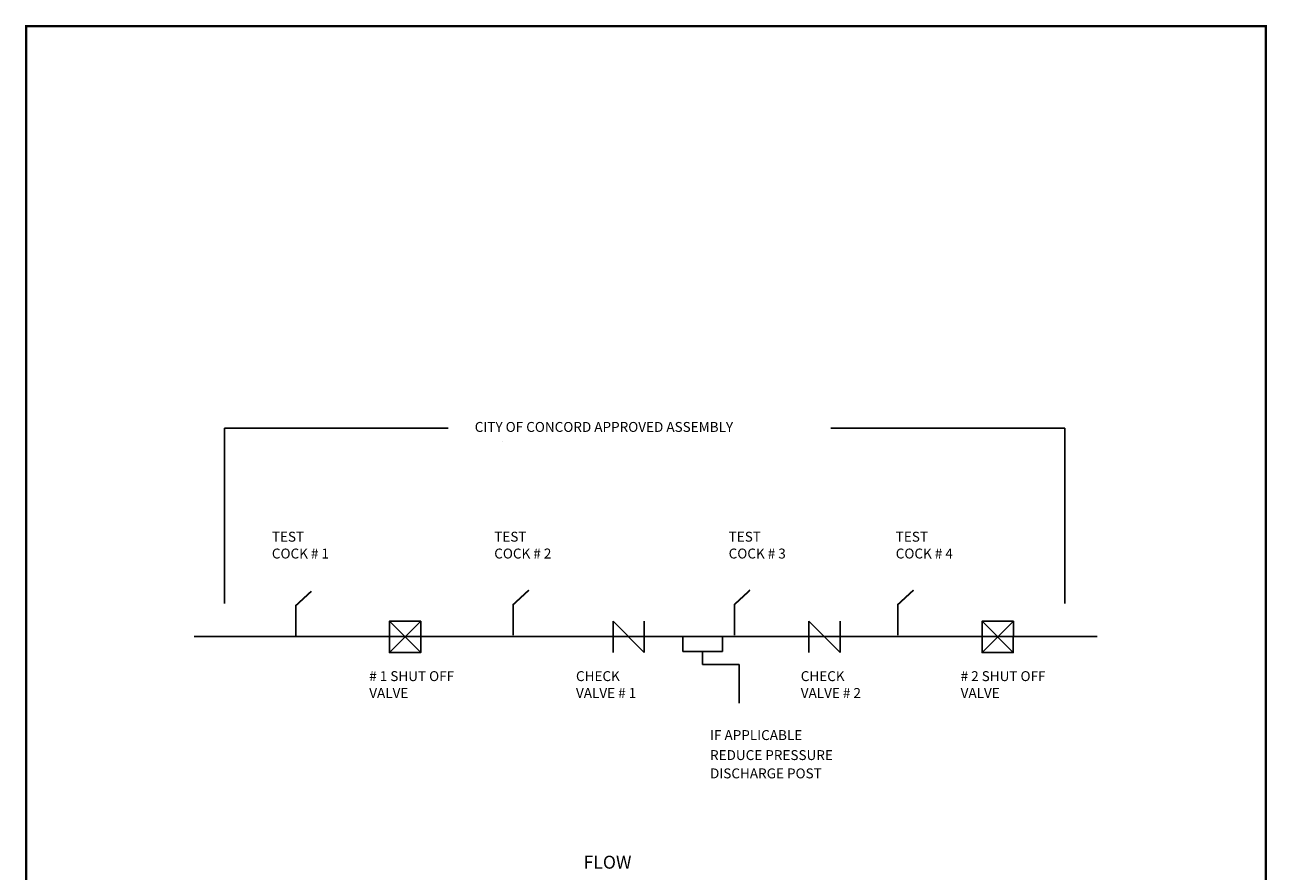
# Model space of a CAD drawing. Extents: x 0 to 7.5, y 0 to 10.3.
# Drawn here: x 0 to 7.5, y 5.1 to 10.3 of the extents above; entities that cross this region are included whole.
import ezdxf

# ---------------------------------------------------------------- set-up
doc = ezdxf.new("R2010")
doc.units = 0
doc.header["$LTSCALE"] = 0.2
doc.header["$MEASUREMENT"] = 0
for name, color, linetype in [('BORDER', 7, 'CONTINUOUS'), ('ELEV', 7, 'CONTINUOUS'), ('TBLOCK', 7, 'CONTINUOUS')]:
    doc.layers.add(name, color=color, linetype=linetype)

msp = doc.modelspace()

# ---------------------------------------------------------------- linework, layer by layer
at = {"layer": 'BORDER', "const_width": 0.015}
msp.add_lwpolyline([(0, 0), (7.5, 0), (7.5, 10.25), (0, 10.25)], close=True, dxfattribs=at)
at = {"layer": 'ELEV'}
for p, q in [((1.2011, 6.7595), (1.2011, 7.8201)), ((1.2011, 7.8201), (2.5541, 7.8201)), ((6.2841, 7.8201), (4.8691, 7.8201)), ((6.2841, 6.7595), (6.2841, 7.8201)), ((2.3873, 6.6513), (2.1982, 6.4624)), ((2.1983, 6.6513), (2.3872, 6.4623)), ((3.5508, 6.6513), (3.7397, 6.4623)), ((4.736, 6.6513), (4.9249, 6.4623)), ((5.9721, 6.6513), (5.783, 6.4624)), ((5.7831, 6.6513), (5.972, 6.4623)), ((3.9725, 6.4696), (3.9725, 6.5591)), ((4.2124, 6.5591), (4.2124, 6.4696)), ((4.2124, 6.4696), (3.9725, 6.4696)), ((4.0924, 6.4696), (4.0924, 6.3897)), ((4.0924, 6.3897), (4.3142, 6.3897)), ((4.3142, 6.3897), (4.3142, 6.1572))]:
    msp.add_line(p, q, dxfattribs=at)
at = {"layer": 'ELEV', "const_width": 0.01}
for points in [[(2.9472, 6.5663), (2.9472, 6.753), (3.0417, 6.8402)], [(4.2851, 6.5663), (4.2851, 6.753), (4.3796, 6.8402)], [(5.274, 6.5663), (5.274, 6.753), (5.3686, 6.8402)], [(1.6311, 6.5591), (1.6311, 6.7458), (1.7256, 6.833)], [(1.0154, 6.5591), (6.4809, 6.5591)]]:
    msp.add_lwpolyline(points, dxfattribs=at)
at = {"layer": 'ELEV'}
for points in [[(2.3873, 6.6513), (2.1983, 6.6513), (2.1982, 6.4624), (2.3872, 6.4623)], [(5.9721, 6.6513), (5.7831, 6.6513), (5.783, 6.4624), (5.972, 6.4623)]]:
    msp.add_lwpolyline(points, close=True, dxfattribs=at)
for points in [[(3.5508, 6.6513), (3.5507, 6.4624)], [(3.7397, 6.4623), (3.7398, 6.6513)], [(4.736, 6.6513), (4.7359, 6.4624)], [(4.9249, 6.4623), (4.925, 6.6513)]]:
    msp.add_lwpolyline(points, dxfattribs=at)
at = {"layer": 'TBLOCK'}
msp.add_lwpolyline([(2.8814, 7.7397), (2.8814, 7.7397)], dxfattribs=at)

# ---------------------------------------------------------------- texts
at = {"layer": 'ELEV'}
for s, height, p in [('CITY OF CONCORD APPROVED ASSEMBLY', 0.06, (2.7141, 7.7965)), ('TEST', 0.06, (1.4868, 7.1328)), ('TEST', 0.06, (2.832, 7.1328)), ('TEST', 0.06, (4.25, 7.1328)), ('TEST', 0.06, (5.2607, 7.1328)), ('COCK # 1', 0.06, (1.4868, 7.0311)), ('COCK # 2', 0.06, (2.832, 7.0311)), ('COCK # 3', 0.06, (4.25, 7.0311)), ('COCK # 4', 0.06, (5.2607, 7.0311)), ('# 1 SHUT OFF', 0.06, (2.0758, 6.2899)), ('CHECK', 0.06, (3.3265, 6.2899)), ('CHECK', 0.06, (4.6862, 6.2899)), ('# 2 SHUT OFF', 0.06, (5.6533, 6.2899)), ('VALVE', 0.06, (2.0758, 6.1881)), ('VALVE # 1', 0.06, (3.3265, 6.1881)), ('VALVE # 2', 0.06, (4.6862, 6.1881)), ('VALVE', 0.06, (5.6533, 6.1881)), ('IF APPLICABLE ', 0.06, (4.1373, 5.9335)), ('REDUCE PRESSURE ', 0.06, (4.1373, 5.8125)), ('DISCHARGE POST', 0.06, (4.1373, 5.7019)), ('FLOW', 0.0782, (3.3723, 5.1559))]:
    msp.add_text(s, height=height, dxfattribs=at).set_placement(p)

doc.saveas('drawing.dxf')
